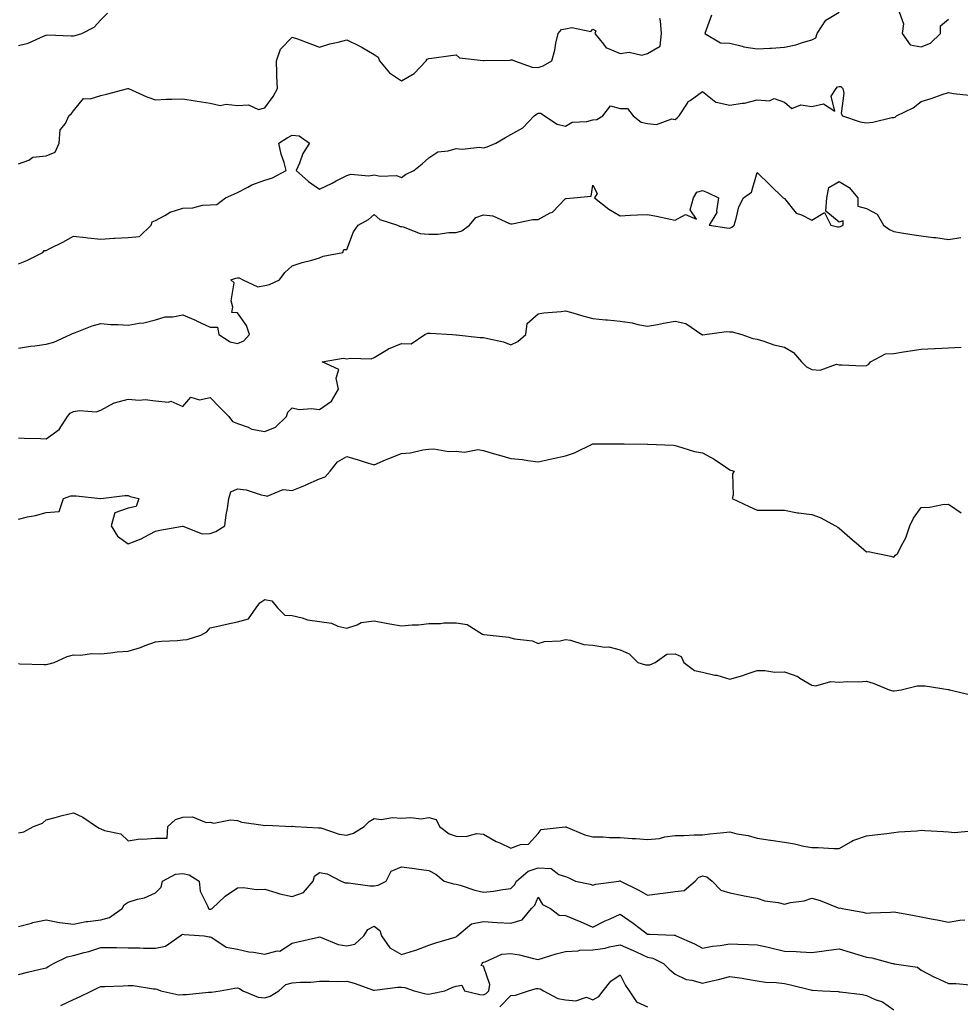
# Model space of a CAD drawing. Units: inches. Extents: x 1037123 to 1039763, y 7332218 to 7334858.
# Drawn here: x 1038428 to 1038772, y 7333617 to 7333977 of the extents above; entities that cross this region are included whole.
import ezdxf

# ---------------------------------------------------------------- set-up
doc = ezdxf.new("R2010")
doc.units = ezdxf.units.IN
doc.header["$MEASUREMENT"] = 0
doc.layers.add('Contour_10377332', color=7, linetype='Continuous', true_color=0x4d01a9)

msp = doc.modelspace()

# ---------------------------------------------------------------- linework, layer by layer
at = {"layer": 'Contour_10377332'}
for points in [[(1038428.05, 7333967.57, 3189), (1038431.49, 7333968.48, 3189), (1038437.17, 7333971.04, 3189), (1038438.05, 7333971.35, 3189), (1038438.54, 7333971.43, 3189), (1038447.21, 7333971.09, 3189), (1038448.05, 7333971.17, 3189), (1038448.69, 7333971.29, 3189), (1038451.14, 7333971.92, 3189), (1038455.71, 7333974.25, 3189), (1038458.05, 7333976.97, 3189), (1038460.57, 7333979.39, 3189)], [(1038428.05, 7333924.36, 3188), (1038431.82, 7333925.69, 3188), (1038433.28, 7333926.69, 3188), (1038438.05, 7333927.24, 3188), (1038441.45, 7333928.52, 3188), (1038442.87, 7333931.92, 3188), (1038443.26, 7333936.71, 3188), (1038445.14, 7333939.01, 3188), (1038446.39, 7333941.92, 3188), (1038447.31, 7333942.66, 3188), (1038448.05, 7333943.72, 3188), (1038451.74, 7333948.23, 3188), (1038454.2, 7333948.08, 3188), (1038458.05, 7333949.33, 3188), (1038460.22, 7333949.75, 3188), (1038467.95, 7333951.83, 3188), (1038468.05, 7333951.85, 3188), (1038468.17, 7333951.8, 3188), (1038474.94, 7333948.81, 3188), (1038478.05, 7333947.74, 3188), (1038482.05, 7333947.92, 3188), (1038484.09, 7333947.96, 3188), (1038488.05, 7333948.13, 3188), (1038492.6, 7333947.37, 3188), (1038493.38, 7333947.25, 3188), (1038498.05, 7333946.45, 3188), (1038501.72, 7333945.6, 3188), (1038503.87, 7333946.09, 3188), (1038508.05, 7333945.65, 3188), (1038512.05, 7333945.93, 3188), (1038515.75, 7333944.22, 3188), (1038518.05, 7333944.84, 3188), (1038521.06, 7333948.91, 3188), (1038522.64, 7333951.92, 3188), (1038522.44, 7333956.31, 3188), (1038522.5, 7333957.47, 3188), (1038522.35, 7333961.92, 3188), (1038523.77, 7333966.2, 3188), (1038528.05, 7333970.69, 3188), (1038530, 7333969.97, 3188), (1038534.48, 7333968.35, 3188), (1038538.05, 7333966.98, 3188), (1038541.82, 7333968.16, 3188), (1038544.92, 7333968.8, 3188), (1038548.05, 7333969.63, 3188), (1038552.56, 7333967.41, 3188), (1038553.25, 7333967.11, 3188), (1038558.05, 7333964.32, 3188), (1038559.46, 7333963.33, 3188), (1038559.98, 7333961.92, 3188), (1038563.67, 7333957.54, 3188), (1038568.05, 7333954.65, 3188), (1038572.62, 7333957.36, 3188), (1038577.01, 7333961.92, 3188), (1038577.39, 7333962.59, 3188), (1038578.05, 7333962.81, 3188), (1038579.09, 7333962.96, 3188), (1038586.06, 7333963.9, 3188), (1038588.05, 7333964.18, 3188), (1038589.2, 7333963.08, 3188), (1038597.85, 7333962.12, 3188), (1038598.05, 7333962.04, 3188), (1038598.21, 7333962.08, 3188), (1038607.76, 7333962.21, 3188), (1038608.05, 7333962.34, 3188), (1038608.5, 7333962.37, 3188), (1038609.32, 7333961.92, 3188), (1038615.78, 7333959.65, 3188), (1038618.05, 7333959.55, 3188), (1038619.81, 7333960.16, 3188), (1038623.01, 7333961.92, 3188), (1038624.09, 7333965.88, 3188), (1038624.53, 7333968.4, 3188), (1038625.35, 7333971.92, 3188), (1038626.49, 7333973.49, 3188), (1038628.05, 7333973.62, 3188), (1038630.32, 7333974.18, 3188), (1038637.23, 7333972.74, 3188), (1038638.05, 7333973.58, 3188), (1038639.1, 7333972.98, 3188), (1038638.75, 7333971.92, 3188), (1038641.9, 7333968.06, 3188), (1038642.82, 7333966.69, 3188), (1038643.32, 7333966.65, 3188), (1038648.05, 7333964.69, 3188), (1038651.23, 7333965.1, 3188), (1038655.92, 7333964.05, 3188), (1038658.05, 7333964.69, 3188), (1038662.58, 7333967.39, 3188), (1038663.11, 7333971.92, 3188), (1038662.78, 7333976.65, 3188), (1038662.46, 7333977.51, 3188)], [(1038681.35, 7333978.62, 3188), (1038679.48, 7333973.34, 3188), (1038678.97, 7333971.92, 3188), (1038684.69, 7333968.56, 3188), (1038688.05, 7333968.41, 3188), (1038692.58, 7333967.38, 3188), (1038693.28, 7333967.15, 3188), (1038698.05, 7333966.32, 3188), (1038702.74, 7333966.62, 3188), (1038703.36, 7333966.62, 3188), (1038708.05, 7333966.95, 3188), (1038712.19, 7333967.77, 3188), (1038715, 7333968.86, 3188), (1038718.05, 7333969.7, 3188), (1038719.55, 7333970.42, 3188), (1038720.06, 7333971.92, 3188), (1038723.15, 7333976.83, 3188), (1038728.05, 7333979.74, 3188)], [(1038750.04, 7333979.92, 3188), (1038751.6, 7333975.48, 3188), (1038751.12, 7333971.92, 3188), (1038753.99, 7333967.87, 3188), (1038758.05, 7333967.04, 3188), (1038761.53, 7333968.45, 3188), (1038765.1, 7333971.92, 3188), (1038765.18, 7333974.8, 3188), (1038768.05, 7333977.17, 3188)], [(1038428.05, 7333887.71, 3187), (1038431.08, 7333888.9, 3187), (1038436.84, 7333891.92, 3187), (1038437.37, 7333892.59, 3187), (1038438.05, 7333892.6, 3187), (1038439.46, 7333893.33, 3187), (1038444.24, 7333895.72, 3187), (1038448.05, 7333897.89, 3187), (1038452.62, 7333897.35, 3187), (1038453.4, 7333897.27, 3187), (1038458.05, 7333896.71, 3187), (1038462.85, 7333897.12, 3187), (1038463.21, 7333897.08, 3187), (1038468.05, 7333897.36, 3187), (1038472.19, 7333897.78, 3187), (1038476.55, 7333901.92, 3187), (1038476.82, 7333903.15, 3187), (1038478.05, 7333903.56, 3187), (1038481.51, 7333905.38, 3187), (1038483.4, 7333906.58, 3187), (1038488.05, 7333908.11, 3187), (1038491.74, 7333908.22, 3187), (1038495.28, 7333909.14, 3187), (1038498.05, 7333909.27, 3187), (1038500.49, 7333909.48, 3187), (1038503.71, 7333911.92, 3187), (1038506.78, 7333913.2, 3187), (1038508.05, 7333913.83, 3187), (1038511.9, 7333915.77, 3187), (1038513.36, 7333916.61, 3187), (1038518.05, 7333918.38, 3187), (1038520.84, 7333919.13, 3187), (1038525.9, 7333921.92, 3187), (1038525.12, 7333924.84, 3187), (1038524.03, 7333927.89, 3187), (1038523.23, 7333931.92, 3187), (1038526.21, 7333933.77, 3187), (1038528.05, 7333934.8, 3187), (1038530.67, 7333934.55, 3187), (1038534.34, 7333931.92, 3187), (1038531.92, 7333928.06, 3187), (1038530.73, 7333924.59, 3187), (1038529.53, 7333921.92, 3187), (1038534.01, 7333917.88, 3187), (1038538.05, 7333915.03, 3187), (1038542.72, 7333917.25, 3187), (1038544.18, 7333918.05, 3187), (1038548.05, 7333920.09, 3187), (1038549.48, 7333920.49, 3187), (1038556.06, 7333919.92, 3187), (1038558.05, 7333920.24, 3187), (1038560.18, 7333919.79, 3187), (1038566.17, 7333920.04, 3187), (1038568.05, 7333919.27, 3187), (1038569.55, 7333920.41, 3187), (1038572.56, 7333921.92, 3187), (1038575.63, 7333924.34, 3187), (1038578.05, 7333926.52, 3187), (1038581.31, 7333928.66, 3187), (1038585.14, 7333929.01, 3187), (1038588.05, 7333929.94, 3187), (1038590.26, 7333929.72, 3187), (1038596.55, 7333930.41, 3187), (1038598.05, 7333930.17, 3187), (1038599.42, 7333930.54, 3187), (1038602.52, 7333931.92, 3187), (1038606.04, 7333933.93, 3187), (1038608.05, 7333935.05, 3187), (1038612.46, 7333937.5, 3187), (1038616.59, 7333941.92, 3187), (1038617.46, 7333942.51, 3187), (1038618.05, 7333942.79, 3187), (1038618.95, 7333942.82, 3187), (1038620.28, 7333941.92, 3187), (1038624.92, 7333938.79, 3187), (1038628.05, 7333938.1, 3187), (1038630.45, 7333939.52, 3187), (1038635.86, 7333939.74, 3187), (1038638.05, 7333940.37, 3187), (1038639.42, 7333940.55, 3187), (1038641.72, 7333941.92, 3187), (1038644.48, 7333945.49, 3187), (1038648.05, 7333944.56, 3187), (1038650.65, 7333944.51, 3187), (1038652.7, 7333941.92, 3187), (1038655.71, 7333939.58, 3187), (1038658.05, 7333939.01, 3187), (1038661.23, 7333938.73, 3187), (1038666.92, 7333940.78, 3187), (1038668.05, 7333940.48, 3187), (1038668.81, 7333941.17, 3187), (1038669.57, 7333941.92, 3187), (1038672.64, 7333946.5, 3187), (1038672.91, 7333947.05, 3187), (1038673.62, 7333947.5, 3187), (1038678.05, 7333950.79, 3187), (1038683.03, 7333946.9, 3187), (1038683.07, 7333946.91, 3187), (1038688.05, 7333945.72, 3187), (1038692.62, 7333946.49, 3187), (1038693.52, 7333946.45, 3187), (1038698.05, 7333947.74, 3187), (1038702.62, 7333947.35, 3187), (1038704.3, 7333948.16, 3187), (1038708.05, 7333946.85, 3187), (1038710.73, 7333944.6, 3187), (1038714.05, 7333945.93, 3187), (1038718.05, 7333945.27, 3187), (1038722.33, 7333946.2, 3187), (1038726.45, 7333943.53, 3187), (1038725.14, 7333949.02, 3187), (1038727, 7333951.92, 3187), (1038727.52, 7333952.45, 3187), (1038728.05, 7333952.57, 3187), (1038728.75, 7333952.61, 3187), (1038729.4, 7333951.92, 3187), (1038729.79, 7333950.19, 3187), (1038728.81, 7333942.69, 3187), (1038729.24, 7333941.92, 3187), (1038735.8, 7333939.67, 3187), (1038738.05, 7333939.31, 3187), (1038740.41, 7333939.57, 3187), (1038747.35, 7333941.22, 3187), (1038748.05, 7333941.31, 3187), (1038748.6, 7333941.38, 3187), (1038749.07, 7333941.92, 3187), (1038755.14, 7333944.84, 3187), (1038758.05, 7333947.13, 3187), (1038761.76, 7333948.22, 3187), (1038765.75, 7333949.62, 3187), (1038768.05, 7333950.35, 3187), (1038769.89, 7333950.09, 3187), (1038775.57, 7333949.43, 3187)], [(1038428.05, 7333856.92, 3186), (1038432.37, 7333857.61, 3186), (1038433.93, 7333857.79, 3186), (1038438.05, 7333858.41, 3186), (1038440.9, 7333859.06, 3186), (1038447.05, 7333861.92, 3186), (1038447.68, 7333862.28, 3186), (1038448.05, 7333862.43, 3186), (1038448.81, 7333862.68, 3186), (1038454.92, 7333865.04, 3186), (1038458.05, 7333865.9, 3186), (1038461.7, 7333865.58, 3186), (1038464.44, 7333865.53, 3186), (1038468.05, 7333865.25, 3186), (1038472.15, 7333866.03, 3186), (1038473.77, 7333866.2, 3186), (1038478.05, 7333867.2, 3186), (1038481.66, 7333868.31, 3186), (1038484.48, 7333868.34, 3186), (1038488.05, 7333869.03, 3186), (1038492.99, 7333866.98, 3186), (1038493.09, 7333866.95, 3186), (1038498.05, 7333864.52, 3186), (1038500.75, 7333864.62, 3186), (1038501.23, 7333861.92, 3186), (1038505.39, 7333859.27, 3186), (1038508.05, 7333858.59, 3186), (1038510.41, 7333859.55, 3186), (1038512.48, 7333861.92, 3186), (1038511.37, 7333865.24, 3186), (1038508.05, 7333869.77, 3186), (1038506.02, 7333869.88, 3186), (1038506.33, 7333871.92, 3186), (1038505.73, 7333874.24, 3186), (1038506.9, 7333880.78, 3186), (1038505.69, 7333881.92, 3186), (1038507.5, 7333882.47, 3186), (1038508.05, 7333882.62, 3186), (1038508.73, 7333882.61, 3186), (1038509.96, 7333881.92, 3186), (1038515.47, 7333879.34, 3186), (1038518.05, 7333879.84, 3186), (1038519.75, 7333880.22, 3186), (1038523.46, 7333881.92, 3186), (1038525.37, 7333884.59, 3186), (1038528.05, 7333887.05, 3186), (1038531.72, 7333888.25, 3186), (1038535.26, 7333889.13, 3186), (1038538.05, 7333889.95, 3186), (1038539.4, 7333890.57, 3186), (1038546.62, 7333891.92, 3186), (1038546.94, 7333893.02, 3186), (1038548.05, 7333892.95, 3186), (1038550.49, 7333899.48, 3186), (1038552.15, 7333901.92, 3186), (1038555.98, 7333903.98, 3186), (1038558.05, 7333905.77, 3186), (1038560.1, 7333903.98, 3186), (1038566.57, 7333901.92, 3186), (1038567.56, 7333901.43, 3186), (1038568.05, 7333901.38, 3186), (1038568.66, 7333901.31, 3186), (1038574.91, 7333898.78, 3186), (1038578.05, 7333898.6, 3186), (1038581.35, 7333898.61, 3186), (1038585.34, 7333899.21, 3186), (1038588.05, 7333899.23, 3186), (1038590.14, 7333899.84, 3186), (1038592.91, 7333901.92, 3186), (1038595.22, 7333904.74, 3186), (1038598.05, 7333905.68, 3186), (1038601.39, 7333905.26, 3186), (1038607.48, 7333902.49, 3186), (1038608.05, 7333902.35, 3186), (1038608.48, 7333902.36, 3186), (1038616.02, 7333903.95, 3186), (1038618.05, 7333903.96, 3186), (1038622.46, 7333906.34, 3186), (1038623.3, 7333906.67, 3186), (1038628.05, 7333911.64, 3186), (1038628.28, 7333911.69, 3186), (1038630.96, 7333911.92, 3186), (1038637.44, 7333912.52, 3186), (1038638.05, 7333916.51, 3186), (1038639.63, 7333913.49, 3186), (1038638.67, 7333911.92, 3186), (1038643.87, 7333907.75, 3186), (1038648.05, 7333905.34, 3186), (1038651.68, 7333905.56, 3186), (1038654.38, 7333905.6, 3186), (1038658.05, 7333905.84, 3186), (1038661.27, 7333905.15, 3186), (1038665.84, 7333904.14, 3186), (1038668.05, 7333903.65, 3186), (1038671.88, 7333905.75, 3186), (1038675.86, 7333904.1, 3186), (1038673.64, 7333907.51, 3186), (1038674.77, 7333911.92, 3186), (1038676.06, 7333913.92, 3186), (1038678.05, 7333914.51, 3186), (1038679.98, 7333913.85, 3186), (1038683.95, 7333911.92, 3186), (1038683.21, 7333907.08, 3186), (1038683.4, 7333906.57, 3186), (1038680.51, 7333901.92, 3186), (1038687.05, 7333900.91, 3186), (1038688.05, 7333900.82, 3186), (1038688.79, 7333901.18, 3186), (1038689.63, 7333901.92, 3186), (1038690.45, 7333904.33, 3186), (1038691.43, 7333908.55, 3186), (1038693.07, 7333911.92, 3186), (1038695.98, 7333914, 3186), (1038698.05, 7333921.1, 3186), (1038702.78, 7333916.64, 3186), (1038707.58, 7333911.92, 3186), (1038707.87, 7333911.74, 3186), (1038708.05, 7333911.68, 3186), (1038712.35, 7333906.21, 3186), (1038714.36, 7333905.61, 3186), (1038718.05, 7333903.74, 3186), (1038722.68, 7333906.55, 3186), (1038724.98, 7333901.92, 3186), (1038727.44, 7333901.31, 3186), (1038728.05, 7333901.3, 3186), (1038728.54, 7333901.44, 3186), (1038729.51, 7333901.92, 3186), (1038729.57, 7333903.44, 3186), (1038728.05, 7333903, 3186), (1038723.15, 7333907.03, 3186), (1038723.58, 7333911.92, 3186), (1038724.36, 7333915.61, 3186), (1038728.05, 7333917.86, 3186), (1038731.72, 7333915.6, 3186), (1038734.85, 7333911.92, 3186), (1038734.91, 7333908.78, 3186), (1038738.05, 7333907.94, 3186), (1038742.01, 7333905.89, 3186), (1038744.28, 7333901.92, 3186), (1038746.47, 7333900.34, 3186), (1038748.05, 7333899.52, 3186), (1038750.9, 7333899.07, 3186), (1038754.63, 7333898.51, 3186), (1038758.05, 7333897.96, 3186), (1038762.58, 7333897.39, 3186), (1038763.48, 7333897.34, 3186), (1038768.05, 7333896.67, 3186), (1038772.54, 7333897.42, 3186)], [(1038428.05, 7333824.16, 3185), (1038430.08, 7333823.95, 3185), (1038436.08, 7333823.89, 3185), (1038438.05, 7333823.72, 3185), (1038442.85, 7333827.13, 3185), (1038445.92, 7333831.92, 3185), (1038446.9, 7333833.08, 3185), (1038448.05, 7333833.75, 3185), (1038450.28, 7333834.16, 3185), (1038456.37, 7333833.59, 3185), (1038458.05, 7333834.2, 3185), (1038463.03, 7333836.91, 3185), (1038463.05, 7333836.92, 3185), (1038468.05, 7333838.23, 3185), (1038472.09, 7333837.87, 3185), (1038474.3, 7333838.17, 3185), (1038478.05, 7333837.64, 3185), (1038482.84, 7333837.14, 3185), (1038483.66, 7333837.53, 3185), (1038488.05, 7333835.52, 3185), (1038490.96, 7333839.01, 3185), (1038494.16, 7333838.04, 3185), (1038498.05, 7333838.91, 3185), (1038501.43, 7333835.3, 3185), (1038504.91, 7333831.92, 3185), (1038506.19, 7333830.07, 3185), (1038508.05, 7333829.29, 3185), (1038511.98, 7333827.99, 3185), (1038513.36, 7333827.23, 3185), (1038518.05, 7333826.45, 3185), (1038521.98, 7333827.99, 3185), (1038526.02, 7333831.92, 3185), (1038526.43, 7333833.53, 3185), (1038528.05, 7333835.05, 3185), (1038530.63, 7333834.49, 3185), (1038535.08, 7333834.89, 3185), (1038538.05, 7333834.5, 3185), (1038542.41, 7333837.57, 3185), (1038545.06, 7333841.92, 3185), (1038544.09, 7333845.89, 3185), (1038545.18, 7333849.05, 3185), (1038538.99, 7333851.92, 3185), (1038546.68, 7333853.29, 3185), (1038548.05, 7333852.96, 3185), (1038549.42, 7333853.29, 3185), (1038557, 7333852.97, 3185), (1038558.05, 7333853.49, 3185), (1038561.76, 7333855.63, 3185), (1038563.32, 7333856.64, 3185), (1038568.05, 7333858.59, 3185), (1038571.53, 7333858.44, 3185), (1038576.62, 7333861.92, 3185), (1038577.64, 7333862.33, 3185), (1038578.05, 7333862.33, 3185), (1038578.5, 7333862.36, 3185), (1038586.72, 7333861.92, 3185), (1038587.87, 7333861.73, 3185), (1038588.05, 7333861.79, 3185), (1038588.17, 7333861.81, 3185), (1038596.86, 7333860.74, 3185), (1038598.05, 7333860.84, 3185), (1038599.59, 7333860.38, 3185), (1038605.34, 7333859.21, 3185), (1038608.05, 7333858.17, 3185), (1038610.61, 7333859.36, 3185), (1038613.48, 7333861.92, 3185), (1038614.03, 7333865.93, 3185), (1038618.05, 7333869.43, 3185), (1038620.1, 7333869.87, 3185), (1038626.47, 7333870.33, 3185), (1038628.05, 7333870.6, 3185), (1038629.85, 7333870.11, 3185), (1038634.69, 7333868.56, 3185), (1038638.05, 7333867.79, 3185), (1038642.68, 7333867.29, 3185), (1038643.32, 7333867.2, 3185), (1038648.05, 7333866.72, 3185), (1038652.33, 7333866.2, 3185), (1038654.4, 7333865.57, 3185), (1038658.05, 7333864.95, 3185), (1038661.7, 7333865.58, 3185), (1038663.87, 7333866.1, 3185), (1038668.05, 7333866.71, 3185), (1038672.05, 7333865.93, 3185), (1038677.91, 7333861.92, 3185), (1038677.97, 7333861.85, 3185), (1038678.05, 7333861.79, 3185), (1038678.19, 7333861.79, 3185), (1038678.91, 7333861.92, 3185), (1038686.94, 7333863.03, 3185), (1038688.05, 7333862.88, 3185), (1038688.97, 7333862.84, 3185), (1038692.52, 7333861.92, 3185), (1038696.53, 7333860.4, 3185), (1038698.05, 7333860.13, 3185), (1038700.51, 7333859.45, 3185), (1038704.18, 7333858.06, 3185), (1038708.05, 7333857.28, 3185), (1038711.41, 7333855.28, 3185), (1038714.3, 7333851.92, 3185), (1038716.16, 7333850.02, 3185), (1038718.05, 7333849.12, 3185), (1038721.1, 7333848.87, 3185), (1038727.13, 7333851, 3185), (1038728.05, 7333850.79, 3185), (1038729.12, 7333850.85, 3185), (1038736.59, 7333850.46, 3185), (1038738.05, 7333850.52, 3185), (1038738.91, 7333851.07, 3185), (1038739.59, 7333851.92, 3185), (1038745.08, 7333854.88, 3185), (1038748.05, 7333854.99, 3185), (1038751.66, 7333855.54, 3185), (1038754.09, 7333855.88, 3185), (1038758.05, 7333856.48, 3185), (1038762.89, 7333856.76, 3185), (1038763.15, 7333856.81, 3185), (1038768.05, 7333857.01, 3185), (1038772.74, 7333857.23, 3185)], [(1038428.05, 7333794.4, 3184), (1038431.31, 7333795.18, 3184), (1038434.22, 7333795.74, 3184), (1038438.05, 7333796.75, 3184), (1038442.85, 7333797.11, 3184), (1038444.42, 7333801.92, 3184), (1038447.13, 7333802.84, 3184), (1038448.05, 7333802.84, 3184), (1038449.05, 7333802.91, 3184), (1038458.01, 7333801.95, 3184), (1038458.05, 7333801.95, 3184), (1038458.09, 7333801.95, 3184), (1038466.92, 7333803.06, 3184), (1038468.05, 7333803.04, 3184), (1038468.79, 7333802.67, 3184), (1038472.01, 7333801.92, 3184), (1038471.04, 7333798.94, 3184), (1038468.05, 7333798.36, 3184), (1038463.26, 7333796.71, 3184), (1038461.84, 7333791.92, 3184), (1038464.22, 7333788.09, 3184), (1038468.05, 7333785.38, 3184), (1038472.85, 7333787.13, 3184), (1038473.89, 7333787.76, 3184), (1038478.05, 7333789.94, 3184), (1038479.69, 7333790.28, 3184), (1038487.95, 7333791.82, 3184), (1038488.05, 7333791.84, 3184), (1038488.13, 7333791.85, 3184), (1038495.12, 7333788.99, 3184), (1038498.05, 7333789.07, 3184), (1038500.1, 7333789.88, 3184), (1038503.48, 7333791.92, 3184), (1038503.97, 7333796, 3184), (1038504.38, 7333798.25, 3184), (1038504.89, 7333801.92, 3184), (1038505.65, 7333804.31, 3184), (1038508.05, 7333805.41, 3184), (1038511.19, 7333805.07, 3184), (1038516.74, 7333803.23, 3184), (1038518.05, 7333803.02, 3184), (1038518.91, 7333802.78, 3184), (1038524.81, 7333805.17, 3184), (1038528.05, 7333804.89, 3184), (1038532.93, 7333806.8, 3184), (1038533.11, 7333806.87, 3184), (1038538.05, 7333809.05, 3184), (1038540.16, 7333809.81, 3184), (1038542, 7333811.92, 3184), (1038544.63, 7333815.33, 3184), (1038548.05, 7333817.23, 3184), (1038552.19, 7333816.06, 3184), (1038554.71, 7333815.26, 3184), (1038558.05, 7333814.26, 3184), (1038562.17, 7333816.04, 3184), (1038563.38, 7333816.59, 3184), (1038568.05, 7333818.4, 3184), (1038571.33, 7333818.63, 3184), (1038575.84, 7333819.71, 3184), (1038578.05, 7333819.92, 3184), (1038579.92, 7333820.05, 3184), (1038585.22, 7333819.1, 3184), (1038588.05, 7333819.21, 3184), (1038591.08, 7333818.9, 3184), (1038595.98, 7333819.84, 3184), (1038598.05, 7333819.42, 3184), (1038601.57, 7333818.4, 3184), (1038603.87, 7333817.75, 3184), (1038608.05, 7333816.53, 3184), (1038612.31, 7333816.17, 3184), (1038614.18, 7333815.78, 3184), (1038618.05, 7333815.37, 3184), (1038622.44, 7333816.3, 3184), (1038623.44, 7333816.54, 3184), (1038628.05, 7333817.48, 3184), (1038631.35, 7333818.62, 3184), (1038637.99, 7333821.87, 3184), (1038638.05, 7333821.89, 3184), (1038638.07, 7333821.89, 3184), (1038644.71, 7333821.92, 3184), (1038648.05, 7333821.93, 3184), (1038649.48, 7333821.92, 3184), (1038657.97, 7333821.84, 3184), (1038658.05, 7333821.84, 3184), (1038658.15, 7333821.82, 3184), (1038667.54, 7333821.41, 3184), (1038668.05, 7333821.25, 3184), (1038668.91, 7333821.07, 3184), (1038675.2, 7333819.07, 3184), (1038678.05, 7333818.58, 3184), (1038682.41, 7333816.28, 3184), (1038686.51, 7333813.45, 3184), (1038688.05, 7333812.46, 3184), (1038688.36, 7333812.23, 3184), (1038689.65, 7333811.92, 3184), (1038689.07, 7333810.91, 3184), (1038689.3, 7333803.18, 3184), (1038688.99, 7333801.92, 3184), (1038695.12, 7333798.99, 3184), (1038698.05, 7333797.6, 3184), (1038702.27, 7333797.7, 3184), (1038703.73, 7333797.6, 3184), (1038708.05, 7333797.68, 3184), (1038712.82, 7333796.7, 3184), (1038713.26, 7333796.71, 3184), (1038718.05, 7333796.03, 3184), (1038721.16, 7333795.02, 3184), (1038726.76, 7333791.92, 3184), (1038727.58, 7333791.45, 3184), (1038728.05, 7333791.08, 3184), (1038732.95, 7333786.83, 3184), (1038734.26, 7333785.7, 3184), (1038738.05, 7333782.44, 3184), (1038738.66, 7333782.52, 3184), (1038741.6, 7333781.92, 3184), (1038746.92, 7333780.79, 3184), (1038748.05, 7333780.49, 3184), (1038748.73, 7333781.23, 3184), (1038749.5, 7333781.92, 3184), (1038750.82, 7333784.69, 3184), (1038752.44, 7333787.53, 3184), (1038753.95, 7333791.92, 3184), (1038755.28, 7333794.68, 3184), (1038758.05, 7333798.67, 3184), (1038761.23, 7333798.75, 3184), (1038765.86, 7333799.74, 3184), (1038768.05, 7333799.8, 3184), (1038772.74, 7333796.62, 3184)], [(1038428.05, 7333741.55, 3183), (1038428.46, 7333741.51, 3183), (1038437.39, 7333741.26, 3183), (1038438.05, 7333741.19, 3183), (1038438.66, 7333741.32, 3183), (1038441, 7333741.92, 3183), (1038445.78, 7333744.19, 3183), (1038448.05, 7333744.75, 3183), (1038450.75, 7333744.63, 3183), (1038454.71, 7333745.27, 3183), (1038458.05, 7333745.17, 3183), (1038461.59, 7333745.45, 3183), (1038464.12, 7333745.85, 3183), (1038468.05, 7333746.12, 3183), (1038472.56, 7333747.41, 3183), (1038474.28, 7333748.15, 3183), (1038478.05, 7333749.49, 3183), (1038480.22, 7333749.76, 3183), (1038486.1, 7333749.96, 3183), (1038488.05, 7333750.17, 3183), (1038489.61, 7333750.36, 3183), (1038494.61, 7333751.92, 3183), (1038496.82, 7333753.16, 3183), (1038498.05, 7333754.61, 3183), (1038501.53, 7333755.4, 3183), (1038504.05, 7333755.93, 3183), (1038508.05, 7333756.84, 3183), (1038512.07, 7333757.89, 3183), (1038514.89, 7333761.92, 3183), (1038516.25, 7333763.71, 3183), (1038518.05, 7333764.94, 3183), (1038520.61, 7333764.47, 3183), (1038522.66, 7333761.92, 3183), (1038525.34, 7333759.21, 3183), (1038528.05, 7333759.12, 3183), (1038531.68, 7333758.29, 3183), (1038533.64, 7333757.51, 3183), (1038538.05, 7333756.88, 3183), (1038542.5, 7333756.37, 3183), (1038544.71, 7333755.26, 3183), (1038548.05, 7333754.49, 3183), (1038551.82, 7333755.68, 3183), (1038553.34, 7333756.62, 3183), (1038558.05, 7333757.23, 3183), (1038562.44, 7333756.32, 3183), (1038563.83, 7333756.13, 3183), (1038568.05, 7333755.36, 3183), (1038571.88, 7333755.75, 3183), (1038574.24, 7333755.72, 3183), (1038578.05, 7333756.2, 3183), (1038582.35, 7333756.23, 3183), (1038583.56, 7333756.42, 3183), (1038588.05, 7333756.43, 3183), (1038592.01, 7333755.89, 3183), (1038597.66, 7333752.32, 3183), (1038598.05, 7333752.18, 3183), (1038598.28, 7333752.15, 3183), (1038600.49, 7333751.92, 3183), (1038607.33, 7333751.19, 3183), (1038608.05, 7333751, 3183), (1038609.36, 7333750.62, 3183), (1038616, 7333749.87, 3183), (1038618.05, 7333748.87, 3183), (1038620.3, 7333749.68, 3183), (1038626.06, 7333749.92, 3183), (1038628.05, 7333750.36, 3183), (1038629.83, 7333750.13, 3183), (1038634.67, 7333748.55, 3183), (1038638.05, 7333748.26, 3183), (1038642.37, 7333747.59, 3183), (1038643.81, 7333747.69, 3183), (1038648.05, 7333746.59, 3183), (1038651.27, 7333745.15, 3183), (1038654.5, 7333741.92, 3183), (1038657.27, 7333741.14, 3183), (1038658.05, 7333741.07, 3183), (1038658.85, 7333741.11, 3183), (1038660.82, 7333741.92, 3183), (1038665.02, 7333744.95, 3183), (1038668.05, 7333745.08, 3183), (1038670.32, 7333744.19, 3183), (1038671.33, 7333741.92, 3183), (1038675.16, 7333739.02, 3183), (1038678.05, 7333738.35, 3183), (1038682.62, 7333737.34, 3183), (1038683.4, 7333737.27, 3183), (1038688.05, 7333735.87, 3183), (1038692.8, 7333737.18, 3183), (1038693.67, 7333737.55, 3183), (1038698.05, 7333739.03, 3183), (1038700.9, 7333739.07, 3183), (1038704.59, 7333738.46, 3183), (1038708.05, 7333738.49, 3183), (1038712.93, 7333736.81, 3183), (1038713.73, 7333736.24, 3183), (1038718.05, 7333733.6, 3183), (1038719.53, 7333733.41, 3183), (1038724.98, 7333734.99, 3183), (1038728.05, 7333734.81, 3183), (1038731.16, 7333735.04, 3183), (1038735.12, 7333734.85, 3183), (1038738.05, 7333735.14, 3183), (1038740.53, 7333734.41, 3183), (1038746.33, 7333731.92, 3183), (1038747.76, 7333731.63, 3183), (1038748.05, 7333731.63, 3183), (1038748.36, 7333731.61, 3183), (1038750.76, 7333731.92, 3183), (1038756.6, 7333733.36, 3183), (1038758.05, 7333733.43, 3183), (1038759.57, 7333733.45, 3183), (1038767.89, 7333732.07, 3183), (1038768.05, 7333732.07, 3183), (1038768.17, 7333732.03, 3183), (1038768.4, 7333731.92, 3183), (1038776.25, 7333730.12, 3183)], [(1038428.05, 7333679.62, 3182), (1038429.98, 7333679.99, 3182), (1038433.5, 7333681.92, 3182), (1038436.74, 7333683.24, 3182), (1038438.05, 7333684.4, 3182), (1038441.39, 7333685.26, 3182), (1038443.95, 7333686.03, 3182), (1038448.05, 7333686.98, 3182), (1038451.47, 7333685.35, 3182), (1038456.51, 7333681.92, 3182), (1038457.44, 7333681.32, 3182), (1038458.05, 7333681.14, 3182), (1038459.42, 7333680.55, 3182), (1038465.45, 7333679.32, 3182), (1038468.05, 7333676.74, 3182), (1038472.46, 7333677.51, 3182), (1038473.44, 7333677.31, 3182), (1038478.05, 7333677.72, 3182), (1038482.31, 7333677.67, 3182), (1038482.6, 7333681.92, 3182), (1038485.41, 7333684.55, 3182), (1038488.05, 7333685.41, 3182), (1038491.62, 7333685.5, 3182), (1038496.57, 7333683.39, 3182), (1038498.05, 7333683.5, 3182), (1038499.36, 7333683.22, 3182), (1038505.53, 7333684.43, 3182), (1038508.05, 7333684.17, 3182), (1038509.63, 7333683.51, 3182), (1038517.5, 7333682.46, 3182), (1038518.05, 7333682.31, 3182), (1038518.56, 7333682.42, 3182), (1038527.97, 7333682.01, 3182), (1038528.05, 7333682.05, 3182), (1038528.19, 7333682.05, 3182), (1038529.2, 7333681.92, 3182), (1038537.64, 7333681.52, 3182), (1038538.05, 7333681.52, 3182), (1038538.54, 7333681.43, 3182), (1038545.28, 7333679.14, 3182), (1038548.05, 7333678.78, 3182), (1038550.45, 7333679.52, 3182), (1038554.4, 7333681.92, 3182), (1038556.19, 7333683.77, 3182), (1038558.05, 7333684.93, 3182), (1038560.61, 7333684.49, 3182), (1038564.71, 7333685.26, 3182), (1038568.05, 7333684.96, 3182), (1038571.41, 7333685.28, 3182), (1038575.18, 7333684.78, 3182), (1038578.05, 7333685.25, 3182), (1038580.69, 7333684.56, 3182), (1038581.88, 7333681.92, 3182), (1038585.41, 7333679.28, 3182), (1038588.05, 7333678.42, 3182), (1038591.72, 7333678.26, 3182), (1038595.49, 7333679.37, 3182), (1038598.05, 7333679.12, 3182), (1038602.62, 7333676.5, 3182), (1038604.03, 7333675.94, 3182), (1038608.05, 7333674.1, 3182), (1038611.51, 7333675.38, 3182), (1038614.42, 7333675.56, 3182), (1038618.05, 7333679.45, 3182), (1038619.12, 7333680.85, 3182), (1038627.91, 7333681.79, 3182), (1038628.05, 7333681.84, 3182), (1038628.17, 7333681.81, 3182), (1038635.02, 7333678.89, 3182), (1038638.05, 7333678.18, 3182), (1038641.84, 7333678.14, 3182), (1038644.07, 7333677.94, 3182), (1038648.05, 7333677.91, 3182), (1038652.37, 7333677.6, 3182), (1038653.67, 7333677.54, 3182), (1038658.05, 7333677.22, 3182), (1038662.37, 7333677.6, 3182), (1038664.3, 7333678.17, 3182), (1038668.05, 7333678.66, 3182), (1038671.23, 7333678.73, 3182), (1038675.02, 7333678.88, 3182), (1038678.05, 7333678.95, 3182), (1038680.75, 7333679.23, 3182), (1038685.86, 7333679.74, 3182), (1038688.05, 7333679.96, 3182), (1038690.63, 7333679.33, 3182), (1038694.81, 7333678.67, 3182), (1038698.05, 7333677.69, 3182), (1038702.95, 7333677.02, 3182), (1038703.13, 7333677.01, 3182), (1038708.05, 7333676.25, 3182), (1038711.78, 7333675.66, 3182), (1038715.18, 7333674.79, 3182), (1038718.05, 7333674.24, 3182), (1038720.41, 7333674.28, 3182), (1038726.08, 7333673.89, 3182), (1038728.05, 7333673.92, 3182), (1038732.64, 7333676.51, 3182), (1038733.13, 7333676.84, 3182), (1038738.05, 7333678.5, 3182), (1038741.1, 7333678.88, 3182), (1038745.53, 7333679.4, 3182), (1038748.05, 7333679.71, 3182), (1038749.92, 7333680.05, 3182), (1038756.49, 7333680.37, 3182), (1038758.05, 7333680.59, 3182), (1038759.46, 7333680.51, 3182), (1038766.27, 7333680.15, 3182), (1038768.05, 7333680.04, 3182), (1038770.2, 7333679.77, 3182), (1038776.47, 7333680.35, 3182)], [(1038428.05, 7333645.4, 3181), (1038432.8, 7333646.66, 3181), (1038433.17, 7333646.8, 3181), (1038438.05, 7333647.81, 3181), (1038442.95, 7333646.81, 3181), (1038443.15, 7333646.83, 3181), (1038448.05, 7333646.2, 3181), (1038452.78, 7333647.19, 3181), (1038453.3, 7333647.17, 3181), (1038458.05, 7333647.82, 3181), (1038461.31, 7333648.66, 3181), (1038465.86, 7333651.92, 3181), (1038466.64, 7333653.34, 3181), (1038468.05, 7333654.24, 3181), (1038471.49, 7333655.35, 3181), (1038474.1, 7333655.86, 3181), (1038478.05, 7333657.74, 3181), (1038480.16, 7333659.8, 3181), (1038480.63, 7333661.92, 3181), (1038485.41, 7333664.56, 3181), (1038488.05, 7333664.76, 3181), (1038490.45, 7333664.33, 3181), (1038494.07, 7333661.92, 3181), (1038494.46, 7333658.33, 3181), (1038497.21, 7333652.76, 3181), (1038497.41, 7333651.92, 3181), (1038497.85, 7333651.72, 3181), (1038498.05, 7333651.69, 3181), (1038498.28, 7333651.68, 3181), (1038498.77, 7333651.92, 3181), (1038503.5, 7333656.48, 3181), (1038508.05, 7333659.53, 3181), (1038510.3, 7333659.67, 3181), (1038515.02, 7333658.89, 3181), (1038518.05, 7333659.01, 3181), (1038522.09, 7333657.87, 3181), (1038523.5, 7333657.37, 3181), (1038528.05, 7333656.35, 3181), (1038532.19, 7333657.78, 3181), (1038535.69, 7333661.92, 3181), (1038536.21, 7333663.75, 3181), (1038538.05, 7333665.14, 3181), (1038540.8, 7333664.67, 3181), (1038545.94, 7333661.92, 3181), (1038547.44, 7333661.31, 3181), (1038548.05, 7333661.38, 3181), (1038548.62, 7333661.36, 3181), (1038556.43, 7333660.3, 3181), (1038558.05, 7333660.25, 3181), (1038559.51, 7333660.46, 3181), (1038562.48, 7333661.92, 3181), (1038564.3, 7333665.66, 3181), (1038568.05, 7333667.22, 3181), (1038572.78, 7333666.64, 3181), (1038573.48, 7333666.49, 3181), (1038578.05, 7333665.82, 3181), (1038580.61, 7333664.48, 3181), (1038583.67, 7333661.92, 3181), (1038587.11, 7333660.98, 3181), (1038588.05, 7333660.9, 3181), (1038589.48, 7333660.5, 3181), (1038594.81, 7333658.68, 3181), (1038598.05, 7333657.9, 3181), (1038601.68, 7333658.28, 3181), (1038605.06, 7333658.93, 3181), (1038608.05, 7333659.3, 3181), (1038609.38, 7333660.6, 3181), (1038610.1, 7333661.92, 3181), (1038614.3, 7333665.68, 3181), (1038618.05, 7333666.89, 3181), (1038622.74, 7333666.6, 3181), (1038625.57, 7333664.41, 3181), (1038628.05, 7333663.63, 3181), (1038629.28, 7333663.15, 3181), (1038631.7, 7333661.92, 3181), (1038636.98, 7333660.84, 3181), (1038638.05, 7333660.52, 3181), (1038639.16, 7333660.82, 3181), (1038647.56, 7333661.92, 3181), (1038647.91, 7333662.05, 3181), (1038648.05, 7333662.09, 3181), (1038648.15, 7333662.01, 3181), (1038648.17, 7333661.92, 3181), (1038654.77, 7333658.63, 3181), (1038658.05, 7333656.8, 3181), (1038662.46, 7333657.52, 3181), (1038663.75, 7333657.62, 3181), (1038668.05, 7333658.23, 3181), (1038671.45, 7333658.52, 3181), (1038675.43, 7333661.92, 3181), (1038676.6, 7333663.37, 3181), (1038678.05, 7333663.92, 3181), (1038679.69, 7333663.56, 3181), (1038681.59, 7333661.92, 3181), (1038684.79, 7333658.66, 3181), (1038688.05, 7333657.65, 3181), (1038692.82, 7333656.69, 3181), (1038693.34, 7333656.63, 3181), (1038698.05, 7333655.81, 3181), (1038700.88, 7333654.75, 3181), (1038705.82, 7333654.14, 3181), (1038708.05, 7333653.57, 3181), (1038710.26, 7333654.13, 3181), (1038715.24, 7333654.74, 3181), (1038718.05, 7333655.77, 3181), (1038721.08, 7333654.94, 3181), (1038727.7, 7333652.28, 3181), (1038728.05, 7333652.15, 3181), (1038728.3, 7333652.17, 3181), (1038729.18, 7333651.92, 3181), (1038736.78, 7333650.65, 3181), (1038738.05, 7333650.3, 3181), (1038739.59, 7333650.37, 3181), (1038746.8, 7333650.67, 3181), (1038748.05, 7333650.72, 3181), (1038749.5, 7333650.48, 3181), (1038755.53, 7333649.41, 3181), (1038758.05, 7333648.98, 3181), (1038761.72, 7333648.25, 3181), (1038763.91, 7333647.78, 3181), (1038768.05, 7333646.98, 3181), (1038772.25, 7333647.73, 3181), (1038774.01, 7333647.88, 3181)], [(1038428.05, 7333627.85, 3180), (1038431.31, 7333628.66, 3180), (1038435.92, 7333629.8, 3180), (1038438.05, 7333630.32, 3180), (1038439.1, 7333630.86, 3180), (1038440.78, 7333631.92, 3180), (1038445.73, 7333634.24, 3180), (1038448.05, 7333634.74, 3180), (1038452, 7333635.86, 3180), (1038453.73, 7333636.24, 3180), (1038458.05, 7333637.71, 3180), (1038462.29, 7333637.68, 3180), (1038463.79, 7333637.66, 3180), (1038468.05, 7333637.63, 3180), (1038472.33, 7333637.65, 3180), (1038473.64, 7333637.51, 3180), (1038478.05, 7333637.52, 3180), (1038481.78, 7333638.19, 3180), (1038487.13, 7333641.92, 3180), (1038487.6, 7333642.36, 3180), (1038488.05, 7333642.55, 3180), (1038488.54, 7333642.41, 3180), (1038495.9, 7333641.92, 3180), (1038497.76, 7333641.64, 3180), (1038498.05, 7333641.57, 3180), (1038498.66, 7333641.32, 3180), (1038503.97, 7333637.83, 3180), (1038508.05, 7333637.13, 3180), (1038512.23, 7333636.11, 3180), (1038513.93, 7333636.05, 3180), (1038518.05, 7333635.32, 3180), (1038522.6, 7333636.48, 3180), (1038523.56, 7333636.41, 3180), (1038528.05, 7333639.24, 3180), (1038530.18, 7333639.79, 3180), (1038537.66, 7333641.54, 3180), (1038538.05, 7333641.63, 3180), (1038538.42, 7333641.55, 3180), (1038544.91, 7333638.77, 3180), (1038548.05, 7333638.38, 3180), (1038550.98, 7333638.98, 3180), (1038554.28, 7333641.92, 3180), (1038555.73, 7333644.25, 3180), (1038558.05, 7333645.46, 3180), (1038560.1, 7333643.97, 3180), (1038560.75, 7333641.92, 3180), (1038563.77, 7333637.65, 3180), (1038568.05, 7333635.15, 3180), (1038572.74, 7333636.62, 3180), (1038573.25, 7333636.73, 3180), (1038578.05, 7333638.62, 3180), (1038580.61, 7333639.36, 3180), (1038587.66, 7333641.54, 3180), (1038588.05, 7333641.65, 3180), (1038588.19, 7333641.77, 3180), (1038588.36, 7333641.92, 3180), (1038593.6, 7333646.36, 3180), (1038598.05, 7333647.19, 3180), (1038603.03, 7333646.91, 3180), (1038603.07, 7333646.91, 3180), (1038608.05, 7333646.56, 3180), (1038612.15, 7333647.82, 3180), (1038615.57, 7333651.92, 3180), (1038616.84, 7333653.14, 3180), (1038618.05, 7333656.08, 3180), (1038619.63, 7333653.5, 3180), (1038622.52, 7333651.92, 3180), (1038625.69, 7333649.55, 3180), (1038628.05, 7333649.37, 3180), (1038632.41, 7333647.57, 3180), (1038633.32, 7333647.2, 3180), (1038638.05, 7333645.11, 3180), (1038642.48, 7333647.48, 3180), (1038644.34, 7333648.21, 3180), (1038648.05, 7333649.85, 3180), (1038652.76, 7333646.63, 3180), (1038655.34, 7333644.63, 3180), (1038658.05, 7333642.57, 3180), (1038658.77, 7333642.65, 3180), (1038667.8, 7333642.17, 3180), (1038668.05, 7333642.21, 3180), (1038668.23, 7333642.09, 3180), (1038668.46, 7333641.92, 3180), (1038675.16, 7333639.04, 3180), (1038678.05, 7333637.48, 3180), (1038681.74, 7333638.22, 3180), (1038684.57, 7333638.44, 3180), (1038688.05, 7333639.01, 3180), (1038691.06, 7333638.91, 3180), (1038694.98, 7333638.85, 3180), (1038698.05, 7333638.75, 3180), (1038702.17, 7333637.79, 3180), (1038703.6, 7333637.46, 3180), (1038708.05, 7333636.43, 3180), (1038712.37, 7333636.24, 3180), (1038713.89, 7333636.09, 3180), (1038718.05, 7333635.88, 3180), (1038722.64, 7333636.51, 3180), (1038723.38, 7333636.59, 3180), (1038728.05, 7333637.26, 3180), (1038732.13, 7333636, 3180), (1038734.85, 7333635.13, 3180), (1038738.05, 7333634.12, 3180), (1038740.06, 7333633.94, 3180), (1038747.64, 7333631.92, 3180), (1038747.97, 7333631.85, 3180), (1038748.05, 7333631.84, 3180), (1038748.19, 7333631.78, 3180), (1038756.68, 7333630.56, 3180), (1038758.05, 7333629.38, 3180), (1038762.97, 7333626.84, 3180), (1038763.25, 7333626.72, 3180), (1038768.05, 7333624.59, 3180), (1038770.71, 7333624.58, 3180), (1038775.98, 7333624, 3180)], [(1038443.44, 7333616.53, 3179), (1038448.05, 7333618.68, 3179), (1038450.28, 7333619.69, 3179), (1038454.77, 7333621.92, 3179), (1038456.96, 7333623, 3179), (1038458.05, 7333623.42, 3179), (1038459.57, 7333623.45, 3179), (1038466.25, 7333623.72, 3179), (1038468.05, 7333623.76, 3179), (1038469.91, 7333623.77, 3179), (1038477.39, 7333622.58, 3179), (1038478.05, 7333622.59, 3179), (1038478.58, 7333622.44, 3179), (1038480.06, 7333621.92, 3179), (1038486.57, 7333620.43, 3179), (1038488.05, 7333620.49, 3179), (1038489.46, 7333620.5, 3179), (1038497.5, 7333621.38, 3179), (1038498.05, 7333621.39, 3179), (1038498.58, 7333621.4, 3179), (1038501.74, 7333621.92, 3179), (1038507.15, 7333622.82, 3179), (1038508.05, 7333622.97, 3179), (1038508.85, 7333622.73, 3179), (1038509.98, 7333621.92, 3179), (1038515.63, 7333619.5, 3179), (1038518.05, 7333619.29, 3179), (1038520.02, 7333619.94, 3179), (1038523.21, 7333621.92, 3179), (1038525.8, 7333624.16, 3179), (1038528.05, 7333624.75, 3179), (1038531.14, 7333625, 3179), (1038534.89, 7333625.08, 3179), (1038538.05, 7333625.38, 3179), (1038541.59, 7333625.46, 3179), (1038544.69, 7333625.29, 3179), (1038548.05, 7333625.37, 3179), (1038550.78, 7333624.65, 3179), (1038557.85, 7333622.12, 3179), (1038558.05, 7333622.06, 3179), (1038558.19, 7333622.05, 3179), (1038566.74, 7333623.22, 3179), (1038568.05, 7333623.17, 3179), (1038569.24, 7333623.11, 3179), (1038572.68, 7333621.92, 3179), (1038576.88, 7333620.75, 3179), (1038578.05, 7333620.65, 3179), (1038579.1, 7333620.87, 3179), (1038583.85, 7333621.92, 3179), (1038586.8, 7333623.17, 3179), (1038588.05, 7333623.62, 3179), (1038590.06, 7333623.94, 3179), (1038591.04, 7333621.92, 3179), (1038596.64, 7333620.51, 3179), (1038598.05, 7333620.46, 3179), (1038599.05, 7333620.93, 3179), (1038600, 7333621.92, 3179), (1038600.28, 7333624.16, 3179), (1038598.05, 7333630.83, 3179), (1038597.23, 7333631.1, 3179), (1038597.48, 7333631.92, 3179), (1038597.8, 7333632.17, 3179), (1038598.05, 7333632.41, 3179), (1038598.66, 7333632.53, 3179), (1038604.75, 7333635.22, 3179), (1038608.05, 7333635.56, 3179), (1038611.19, 7333635.06, 3179), (1038616.29, 7333633.67, 3179), (1038618.05, 7333633.33, 3179), (1038620.02, 7333633.89, 3179), (1038624.63, 7333635.34, 3179), (1038628.05, 7333636.24, 3179), (1038632.6, 7333636.47, 3179), (1038633.28, 7333636.68, 3179), (1038638.05, 7333636.82, 3179), (1038642.46, 7333637.52, 3179), (1038644.09, 7333637.95, 3179), (1038648.05, 7333638.71, 3179), (1038652.76, 7333636.63, 3179), (1038653.89, 7333636.09, 3179), (1038658.05, 7333634.13, 3179), (1038659.89, 7333633.76, 3179), (1038663.79, 7333631.92, 3179), (1038665.88, 7333629.75, 3179), (1038668.05, 7333627.98, 3179), (1038672.15, 7333626.02, 3179), (1038674.16, 7333625.81, 3179), (1038678.05, 7333624.71, 3179), (1038681.68, 7333625.56, 3179), (1038683.91, 7333626.05, 3179), (1038688.05, 7333627.05, 3179), (1038692.6, 7333626.46, 3179), (1038693.77, 7333626.2, 3179), (1038698.05, 7333625.54, 3179), (1038701.17, 7333625.05, 3179), (1038705.1, 7333624.87, 3179), (1038708.05, 7333624.49, 3179), (1038710.26, 7333624.12, 3179), (1038717.78, 7333622.2, 3179), (1038718.05, 7333622.14, 3179), (1038718.28, 7333622.15, 3179), (1038722.15, 7333621.92, 3179), (1038727.72, 7333621.59, 3179), (1038728.05, 7333621.55, 3179), (1038728.48, 7333621.48, 3179), (1038736.6, 7333620.47, 3179), (1038738.05, 7333620.21, 3179), (1038741.23, 7333618.74, 3179), (1038743.95, 7333617.81, 3179), (1038748.05, 7333614.88, 3179)], [(1038603.99, 7333615.99, 3178), (1038608.05, 7333620.12, 3178), (1038609.69, 7333620.27, 3178), (1038614.42, 7333621.92, 3178), (1038617.29, 7333622.69, 3178), (1038618.05, 7333622.67, 3178), (1038618.75, 7333622.63, 3178), (1038619.98, 7333621.92, 3178), (1038625.16, 7333619.02, 3178), (1038628.05, 7333618.59, 3178), (1038631.82, 7333618.15, 3178), (1038635.63, 7333619.5, 3178), (1038638.05, 7333618.56, 3178), (1038640.2, 7333619.77, 3178), (1038641.74, 7333621.92, 3178), (1038644.59, 7333625.39, 3178), (1038648.05, 7333627.7, 3178), (1038649.94, 7333623.81, 3178), (1038651.23, 7333621.92, 3178), (1038653.95, 7333617.82, 3178), (1038658.05, 7333616.04, 3178)]]:
    msp.add_polyline3d(points, dxfattribs=at)

doc.saveas('drawing.dxf')
